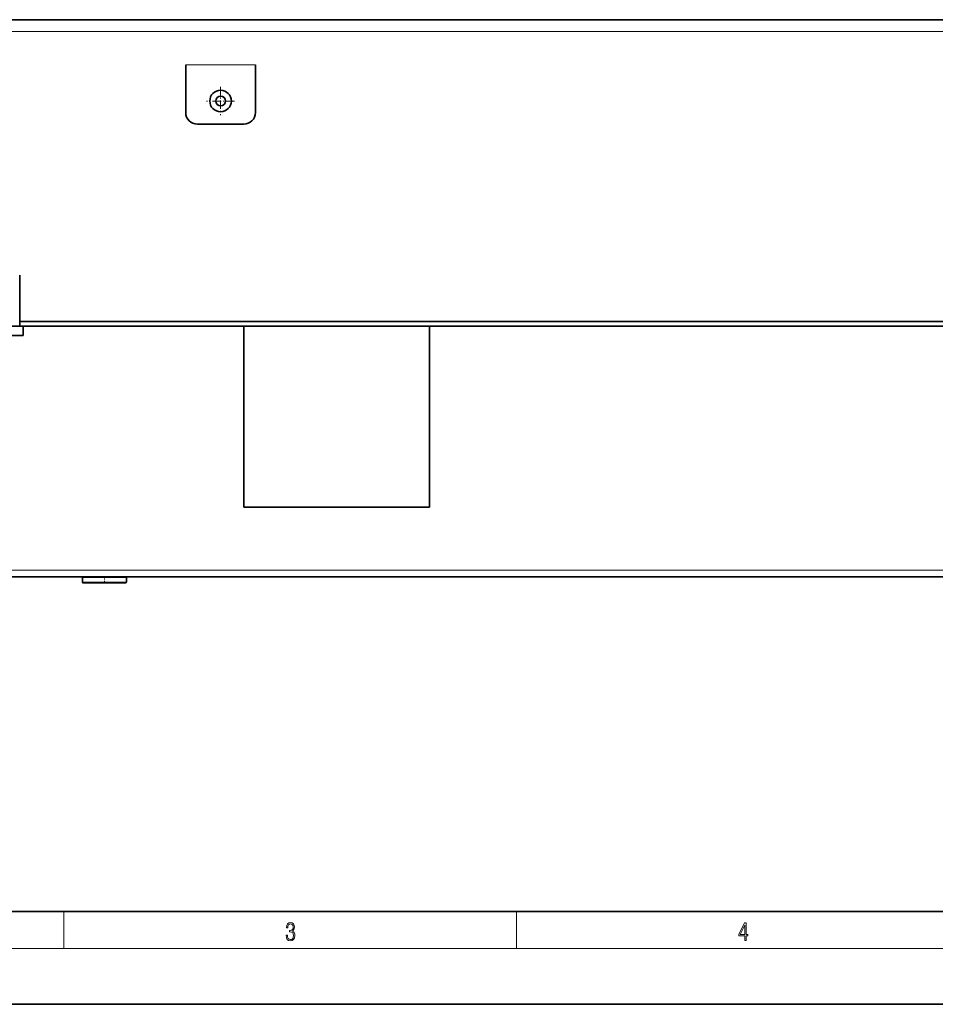
# Model space of a CAD drawing. Extents: x 0 to 420, y 0 to 297.
# Drawn here: x 113 to 211, y 0 to 106 of the extents above; entities that cross this region are included whole.
import ezdxf

# ---------------------------------------------------------------- set-up
doc = ezdxf.new("R2010")
doc.units = 0
doc.linetypes.add('DASHDOT', pattern=[18.5, 12, -3, 0.5, -3])

msp = doc.modelspace()

# ---------------------------------------------------------------- linework, layer by layer
at = {"color": 7, "lineweight": 35}
for p, q in [((90.62, 106.01), (303.12, 106.01)), ((130.62, 96.01), (130.62, 101.14)), ((138.12, 101.14), (138.12, 96.01)), ((136.87, 94.76), (131.87, 94.76)), ((112.74, 78.51), (112.74, 73.51)), ((112.74, 73.01), (112.74, 73.51)), ((112.74, 73.51), (280.99, 73.51)), ((90.62, 73.01), (113.12, 73.01)), ((112.74, 73.01), (113.12, 73.01)), ((113.12, 73.01), (136.87, 73.01)), ((113.12, 73.01), (113.12, 72.01)), ((136.87, 73.01), (136.87, 53.51)), ((136.87, 73.01), (156.87, 73.01)), ((156.87, 73.01), (156.87, 53.51)), ((156.87, 73.01), (236.87, 73.01)), ((113.12, 72.01), (90.62, 72.01)), ((136.87, 53.51), (156.87, 53.51)), ((90.62, 46.01), (303.12, 46.01)), ((120.59, 46.01), (96.78, 46.01)), ((119.49, 45.46), (119.49, 45.94)), ((119.85, 46.01), (119.57, 46.01)), ((124.17, 46.01), (119.85, 46.01)), ((270.7, 46.01), (123.14, 46.01)), ((124.24, 45.46), (124.24, 45.94)), ((119.85, 45.39), (119.57, 45.39)), ((124.17, 45.39), (119.85, 45.39)), ((20, 10), (410, 10)), ((0, 0), (420, 0))]:
    msp.add_line(p, q, dxfattribs=at)
at = {"color": 7, "lineweight": 13}
for p, q in [((90.62, 104.76), (303.12, 104.76)), ((130.62, 101.14), (138.12, 101.14)), ((90.62, 46.76), (303.12, 46.76)), ((119.78, 45.94), (119.49, 45.94)), ((124.24, 45.94), (119.78, 45.94)), ((119.78, 45.46), (119.49, 45.46)), ((124.24, 45.46), (119.78, 45.46)), ((117.5, 6), (117.5, 10)), ((166.25, 6), (166.25, 10)), ((414, 6), (16, 6))]:
    msp.add_line(p, q, dxfattribs=at)
at = {"color": 7, "linetype": 'DASHDOT', "lineweight": 13, "ltscale": 0.075563}
for p, q in [((134.37, 98.78), (134.37, 95.75)), ((135.88, 97.26), (132.85, 97.26))]:
    msp.add_line(p, q, dxfattribs=at)
at = {"color": 7, "linetype": 'DASHDOT', "lineweight": 13, "ltscale": 0.018754}
msp.add_line((121.87, 46.08), (121.87, 45.33), dxfattribs=at)
at = {"color": 7, "lineweight": 13}
for points in [[(141.43, 7.43), (141.43, 7.43), (141.46, 7.17), (141.55, 6.98), (141.7, 6.86), (141.9, 6.82), (142.09, 6.86), (142.24, 6.98), (142.34, 7.16), (142.37, 7.4), (142.35, 7.57), (142.3, 7.72), (142.23, 7.82), (142.12, 7.89), (142.27, 8.06), (142.32, 8.32), (142.29, 8.52), (142.21, 8.68), (142.08, 8.78), (141.91, 8.82), (141.73, 8.78), (141.59, 8.67), (141.51, 8.48), (141.47, 8.24), (141.6, 8.24), (141.62, 8.42), (141.68, 8.56), (141.78, 8.64), (141.91, 8.67), (142.02, 8.64), (142.11, 8.57), (142.17, 8.46), (142.19, 8.32), (142.17, 8.15), (142.1, 8.04), (142, 7.97), (141.85, 7.94), (141.8, 7.95), (141.8, 7.8), (141.86, 7.81), (142.02, 7.78), (142.14, 7.71), (142.2, 7.58), (142.23, 7.41), (142.2, 7.22), (142.14, 7.08), (142.03, 6.99), (141.89, 6.97), (141.76, 7), (141.65, 7.09), (141.59, 7.23), (141.57, 7.43)], [(190.81, 6.87), (190.95, 6.87), (190.95, 7.36), (191.14, 7.36), (191.14, 7.5), (190.95, 7.5), (190.95, 8.76), (190.8, 8.76), (190.18, 7.5), (190.18, 7.36), (190.81, 7.36)], [(190.81, 7.5), (190.31, 7.5), (190.81, 8.53)]]:
    msp.add_lwpolyline(points, close=True, dxfattribs=at)
at = {"color": 7, "lineweight": 35}
for radius in [1.16, 0.525]:
    msp.add_circle((134.37, 97.26), radius, dxfattribs=at)
for centre, radius, start, end in [((131.87, 96.01), 1.25, 180, 270), ((136.87, 96.01), 1.25, 270, 360), ((119.57, 45.94), 0.075, 90, 180), ((124.17, 45.94), 0.075, 0, 90), ((119.57, 45.46), 0.075, 180, 270), ((124.17, 45.46), 0.075, 270, 360)]:
    msp.add_arc(centre, radius, start, end, dxfattribs=at)

doc.saveas('drawing.dxf')
